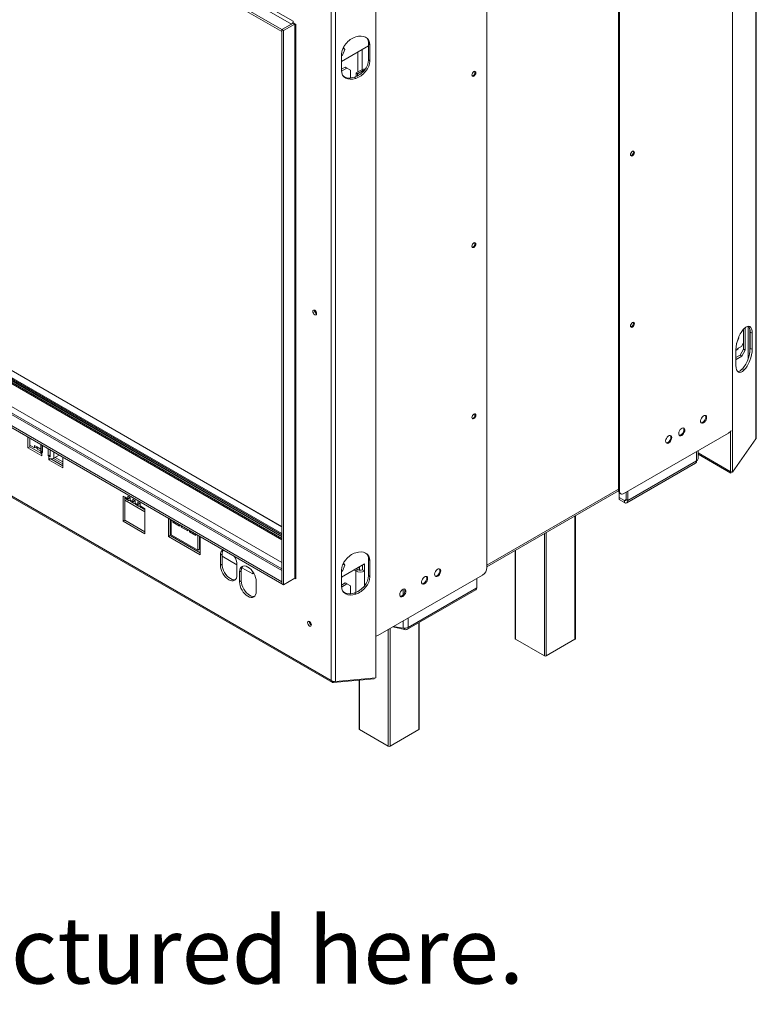
# Model space of a CAD drawing. Units: millimetres. Extents: x -3 to 272, y -12 to 211.
# Drawn here: x 230 to 272, y -12 to 45 of the extents above; entities that cross this region are included whole.
import ezdxf

# ---------------------------------------------------------------- set-up
doc = ezdxf.new("R2010")
doc.units = ezdxf.units.MM
doc.styles.get("Standard").update_dxf_attribs({"font": 'GOTHIC.TTF'})

msp = doc.modelspace()

# ---------------------------------------------------------------- linework, layer by layer
at = {"color": 7, "linetype": 'Continuous', "lineweight": 15}
for p, q in [((189.66158398, 77.26875184), (245.42200443, 45.07894629)), ((245.52301969, 45.25390984), (189.76259923, 77.4437154)), ((244.86642054, 44.75821453), (189.10600008, 76.94802008)), ((244.86642054, 44.64156585), (189.10600008, 76.8313714)), ((272.29890207, 21.06291109), (272.29890207, 62.65845288)), ((272.32569699, 21.13394237), (272.32569699, 62.7044193)), ((270.94706334, 19.13983361), (270.94706334, 61.87814585)), ((264.34989953, 18.07259403), (264.34989953, 56.27503916)), ((264.40040715, 18.0434366), (264.40040715, 56.24588173)), ((256.7372992, 13.61961854), (256.7372992, 51.82206367)), ((250.30328623, 49.960747), (250.30328623, 7.22243475)), ((247.72041151, 7.07271388), (247.72041151, 48.5863648)), ((247.96183287, 48.60896188), (247.96183287, 7.01342009)), ((244.86642054, 15.98436258), (192.78787818, 46.04866514)), ((244.86642054, 13.53454583), (189.80442951, 45.32115665)), ((245.52301969, 45.13726116), (244.86642054, 44.75821453)), ((245.42200443, 45.07894629), (244.86642054, 44.75821453)), ((245.62403494, 45.07894629), (244.96743579, 44.69989967)), ((245.52301969, 45.14309359), (245.52301969, 45.25390984)), ((245.67454257, 45.05562129), (245.52301969, 45.14309359)), ((245.52813444, 45.14014091), (245.52301969, 45.13726116)), ((245.62403494, 45.07894629), (245.52301969, 45.13726116)), ((245.62921292, 45.08178955), (245.62403494, 45.07894629)), ((245.62403494, 45.07894629), (245.62403494, 13.00055725)), ((245.67454257, 12.96556739), (245.67454257, 45.05562129)), ((189.10600008, 44.98627973), (244.86642054, 12.79647418)), ((189.10600008, 44.86963105), (244.86642054, 12.67982549)), ((244.86642054, 44.64156585), (244.86642054, 44.75821453)), ((244.86642054, 44.75821453), (244.96743579, 44.69989967)), ((244.86642054, 44.75821453), (244.86642054, 12.67982549)), ((244.96743579, 44.69989967), (244.96743579, 12.62151063)), ((249.95479495, 43.87598265), (249.88336637, 43.94740349)), ((249.88336637, 43.94740349), (249.88336637, 43.00838155)), ((248.3206172, 42.92071831), (249.88336637, 43.8228742)), ((248.3206172, 42.39229383), (248.3206172, 43.33131576)), ((248.38058687, 43.27320573), (248.51326757, 43.61517643)), ((248.40224915, 43.679266), (248.51326757, 43.61517643)), ((248.51326757, 43.61517643), (248.42939862, 43.73450689)), ((249.2605841, 43.46334965), (249.2605841, 42.30816082)), ((249.51312224, 43.60913681), (249.51312224, 42.45148348)), ((249.95479495, 43.87598265), (249.95479495, 42.93696072)), ((248.3206172, 43.30782549), (248.38058687, 43.27320573)), ((248.3206172, 43.23858598), (248.38058687, 43.27320573)), ((249.95479495, 42.93696072), (249.88336637, 43.00838155)), ((248.52822351, 42.58566354), (248.3206172, 42.46581496)), ((248.32199605, 42.34998123), (248.62923876, 42.52734867)), ((248.62923876, 42.52734867), (248.52822351, 42.58566354)), ((248.83126927, 42.41068103), (248.62923876, 42.52734867)), ((248.83126927, 41.95633238), (248.83126927, 42.41068103)), ((249.15956885, 42.24984596), (249.48786843, 42.43936927)), ((249.15956885, 42.24984596), (249.23533029, 42.20610981)), ((249.15956885, 42.04144314), (249.15956885, 42.24984596)), ((249.23533029, 42.20610981), (249.56362987, 42.39563312)), ((249.23533029, 42.0766861), (249.23533029, 42.20610981)), ((249.56362987, 42.39563312), (249.48786843, 42.43936927)), ((187.56520741, 41.79957403), (247.72041151, 7.07271388)), ((187.58136311, 41.72259531), (247.78581171, 6.96730692)), ((249.0662775, 42.00715011), (249.13770607, 41.93572927)), ((246.78419514, 28.48663528), (246.78453441, 28.49622809)), ((271.58495534, 27.41323656), (271.58495534, 26.2672649)), ((271.68597059, 27.49208559), (271.67329181, 27.4994049)), ((271.67329347, 27.49940632), (271.68597059, 27.49208559)), ((271.68597059, 26.20895003), (271.68597059, 27.49208559)), ((271.94643107, 26.05232752), (271.94643107, 27.43198554)), ((271.18794759, 26.58388524), (271.31746126, 26.91769326)), ((271.29580276, 26.93019644), (271.31746126, 26.91769326)), ((271.31746126, 26.91769326), (271.30053665, 26.94177394)), ((271.96803992, 27.23327401), (272.09175783, 27.19203917)), ((271.96803992, 27.23327401), (271.96803992, 26.29425208)), ((272.09175783, 27.19203917), (272.09175783, 26.25301724)), ((271.14826487, 26.23677483), (271.4687878, 26.42180877)), ((271.14826487, 25.30962651), (271.14826487, 26.24864844)), ((271.14826487, 26.1809018), (271.24797841, 26.2384652)), ((271.38292483, 25.91733779), (271.58495534, 26.2672649)), ((271.4687878, 26.42180877), (271.58495534, 26.62301686)), ((271.58495534, 26.2672649), (271.68597059, 26.20895003)), ((271.96803992, 26.29425208), (272.09175783, 26.25301724)), ((271.38292483, 25.91733779), (271.14826487, 25.78187148)), ((271.14826487, 25.67375748), (271.15564051, 25.66949962)), ((271.15564051, 25.66949962), (271.14826487, 25.65672465)), ((271.15564051, 25.66949962), (271.48394008, 25.85902293)), ((271.48394008, 25.85902293), (271.38292483, 25.91733779)), ((271.68597059, 26.20895003), (271.48394008, 25.85902293)), ((271.62001135, 25.05242388), (271.49629344, 25.09365871)), ((230.16870101, 20.55210954), (230.16870101, 21.16463837)), ((230.26971627, 20.61042441), (230.26971627, 21.10632351)), ((270.71386056, 21.39649395), (264.65294529, 17.89760205)), ((270.82334542, 19.18106844), (270.82334542, 21.48852931)), ((230.26971627, 20.61042441), (230.16870101, 20.55210954)), ((230.97682305, 20.08559062), (230.16870101, 20.55210954)), ((230.26971627, 20.69755074), (230.54750822, 20.53718486)), ((230.92142807, 20.23419919), (230.26971627, 20.61042441)), ((230.67377728, 20.61010213), (230.54750822, 20.68299572)), ((230.54750822, 20.53718486), (230.54750822, 20.68299572)), ((230.67377728, 20.61007844), (230.54750822, 20.53718486)), ((230.67377728, 20.61007844), (230.67377728, 20.61010213)), ((230.9182444, 20.73193618), (230.9182444, 20.25471795)), ((230.92891192, 20.33416309), (230.92891192, 20.72577795)), ((231.01470377, 20.26785775), (231.01470377, 20.67625138)), ((272.29890207, 21.06291109), (270.94706334, 19.13983361)), ((230.7477585, 20.44658613), (230.9182444, 20.34816672)), ((231.01470377, 20.35102106), (230.92891192, 20.33416309)), ((230.97682305, 20.28972582), (230.97682305, 20.17307713)), ((230.97682305, 20.28972582), (231.01470377, 20.26785775)), ((230.97682305, 20.17307713), (230.97682305, 20.08559062)), ((231.34300334, 20.48672806), (231.34300334, 20.07833444)), ((231.4440186, 20.1366493), (231.34300334, 20.07833444)), ((231.34300334, 20.07833444), (231.38088407, 20.05646636)), ((231.38088407, 19.93981767), (231.38088407, 20.05646636)), ((231.4440186, 20.4284132), (231.4440186, 20.1366493)), ((231.4440186, 20.1366493), (231.45786001, 20.12865883)), ((231.45786001, 20.42042272), (231.45786001, 20.02880786)), ((231.97705468, 20.12069802), (231.66372678, 19.93981767)), ((232.1890061, 19.99834107), (232.1890061, 19.38581224)), ((268.95504122, 19.90995962), (268.95504122, 20.38114916)), ((268.95504122, 20.25549335), (270.81977399, 19.17900603)), ((268.95504122, 20.17300537), (270.84591867, 19.08142505)), ((231.38088407, 19.85233116), (231.38088407, 19.93981767)), ((231.47867089, 19.90878229), (231.38088407, 19.85233116)), ((232.1890061, 19.38581224), (231.38088407, 19.85233116)), ((232.1890061, 19.50244197), (231.48676204, 19.90783884)), ((231.64337397, 19.92955833), (232.1890061, 19.6145716)), ((264.82988347, 17.36359058), (268.81217246, 19.66251708)), ((268.87135744, 19.79332989), (264.88906845, 17.49440338)), ((270.82334542, 19.18408662), (270.81977399, 19.17900603)), ((270.84591867, 19.08142505), (270.81977399, 19.17900603)), ((270.94706334, 19.13983361), (270.82334542, 19.18106844)), ((270.89838282, 19.15605869), (270.84591867, 19.08142505)), ((235.80030145, 17.68016404), (235.67403238, 17.75305762)), ((235.67403238, 17.75305762), (235.67403238, 16.29494903)), ((235.77504763, 17.69474276), (235.77504763, 16.3532639)), ((235.80030145, 17.68016404), (235.95182433, 17.59269175)), ((236.08651134, 17.66518828), (235.95182433, 17.74294144)), ((235.95182433, 17.74294144), (235.95182433, 17.59269175)), ((236.05283958, 17.68462657), (236.05283958, 17.65100661)), ((256.7372992, 13.66245574), (264.35025546, 18.05732184)), ((264.34989953, 18.07259403), (264.40040715, 18.0434366)), ((264.38399217, 17.94594773), (264.38399217, 17.66932902)), ((264.42388075, 17.90907803), (264.47438837, 17.8799206)), ((264.78805319, 17.55271825), (264.78805319, 17.97559818)), ((264.88906845, 17.49440338), (264.88906845, 18.03391304)), ((235.77504763, 17.51939059), (236.93672306, 16.84876964)), ((235.84173093, 17.58859508), (235.99325381, 17.50112278)), ((236.05283958, 17.65100661), (235.95182433, 17.59269175)), ((236.08651134, 17.66518828), (236.08651134, 17.51493859)), ((236.08651134, 17.51493859), (236.23803422, 17.42746629)), ((236.12794082, 17.42336963), (236.2794637, 17.33589733)), ((236.37272122, 17.49996283), (236.23803422, 17.57771599)), ((236.23803422, 17.57771599), (236.23803422, 17.42746629)), ((236.33904947, 17.48578116), (236.23803422, 17.42746629)), ((236.33904947, 17.51940112), (236.33904947, 17.48578116)), ((236.37272122, 17.49996283), (236.37272122, 17.34971314)), ((236.37272122, 17.34971314), (236.5242441, 17.26224084)), ((236.41415071, 17.25814418), (236.56567359, 17.17067188)), ((236.65893111, 17.33473738), (236.5242441, 17.41249053)), ((236.5242441, 17.41249053), (236.5242441, 17.26224084)), ((236.62525936, 17.32055571), (236.5242441, 17.26224084)), ((236.62525936, 17.35417567), (236.62525936, 17.32055571)), ((236.65893111, 17.33473738), (236.65893111, 17.18448769)), ((236.65893111, 17.18448769), (236.81045399, 17.09701539)), ((264.68703794, 17.49438443), (264.38399217, 17.66932902)), ((264.38399217, 17.66932902), (264.38399217, 17.55268034)), ((264.68703794, 17.37773574), (264.38399217, 17.55268034)), ((264.68703794, 17.49438443), (264.68703794, 17.37773574)), ((264.88906845, 17.49440338), (264.78805319, 17.55271825)), ((236.70036059, 17.09291873), (236.85188348, 17.00544643)), ((236.93672306, 17.02412181), (236.81045399, 17.09701539)), ((236.93672306, 15.56601322), (236.93672306, 17.02412181)), ((261.85083848, 9.4933282), (261.85083848, 16.61443913)), ((235.77504763, 16.3532639), (235.67403238, 16.29494903)), ((235.67403238, 16.29494903), (236.93672306, 15.56601322)), ((235.77504763, 16.3532639), (236.93672306, 15.68264295)), ((238.45226191, 16.38251723), (238.30073903, 16.46998953)), ((238.30073903, 16.46998953), (238.30073903, 15.42015134)), ((238.40175429, 15.4784662), (238.40175429, 16.41167466)), ((238.40175429, 16.00302511), (238.45226191, 15.97386768)), ((238.45226191, 15.50765207), (238.45226191, 16.38251723)), ((238.55327717, 16.32432558), (238.55327717, 16.23671585)), ((238.62915765, 16.28052072), (238.55327717, 16.23671585)), ((238.55327717, 16.23671585), (238.93208437, 16.0180351)), ((238.93208437, 16.0180351), (238.93208437, 16.10564484)), ((239.03309963, 16.04732998), (239.03309963, 15.95972024)), ((239.10898011, 16.00352511), (239.03309963, 15.95972024)), ((238.40175429, 15.4784662), (238.30073903, 15.42015134)), ((238.30073903, 15.42015134), (240.14426743, 14.35590505)), ((240.14426743, 14.47253478), (238.40175429, 15.4784662)), ((239.99274454, 14.61835038), (238.45226191, 15.50765207)), ((239.03309963, 15.95972024), (239.41190683, 15.74103949)), ((239.41190683, 15.74103949), (239.41190683, 15.82864923)), ((239.51292209, 15.77033437), (239.51292209, 15.68272463)), ((239.58880257, 15.7265295), (239.51292209, 15.68272463)), ((239.51292209, 15.68272463), (239.89172929, 15.46404388)), ((239.89172929, 15.46404388), (239.89172929, 15.55165362)), ((239.99274454, 15.49321554), (239.99274454, 14.61835038)), ((240.14426743, 15.40574324), (239.99274454, 15.49321554)), ((240.0937598, 14.67666524), (240.0937598, 15.43490067)), ((240.14426743, 14.35590505), (240.14426743, 15.40574324)), ((240.0937598, 15.02625112), (240.14426743, 14.99709369)), ((240.0937598, 14.67666524), (239.99274454, 14.61835038)), ((241.40664807, 14.38534573), (241.30563282, 14.32703086)), ((241.30563282, 13.74378743), (241.30563282, 14.32703086)), ((241.40664807, 14.38534573), (241.40664807, 13.80210229)), ((241.40664807, 14.26833685), (242.26527773, 13.7726605)), ((258.37447794, 14.60757891), (258.37447794, 9.4933282)), ((241.40664807, 13.80210229), (241.30563282, 13.74378743)), ((242.26527773, 13.77303964), (242.26527773, 13.18979621)), ((249.64949283, 13.8257979), (248.3206172, 13.05865433)), ((248.51326757, 13.75311245), (248.38058687, 13.41114176)), ((248.40224915, 13.81720202), (248.51326757, 13.75311245)), ((248.42939862, 13.87244292), (248.51326757, 13.75311245)), ((249.52322377, 13.49042108), (249.52322377, 13.75290432)), ((249.64949283, 13.4175275), (249.64949283, 13.8257979)), ((249.95479495, 14.01391868), (249.88336637, 14.08533951)), ((249.88336637, 14.08533951), (249.88336637, 13.14631758)), ((249.95479495, 14.01391868), (249.95479495, 13.07489674)), ((242.51781587, 13.42309832), (242.41680061, 13.36478346)), ((242.41680061, 12.78154002), (242.41680061, 13.36478346)), ((242.51781587, 13.42309832), (242.51781587, 12.83985488)), ((242.55144356, 13.60746049), (243.17441502, 13.24782671)), ((243.17441502, 13.24782671), (243.17441502, 13.37920039)), ((243.23607792, 13.28342395), (243.17441502, 13.24782671)), ((248.3206172, 12.53022985), (248.3206172, 13.46925178)), ((248.3206172, 13.44576151), (248.38058687, 13.41114176)), ((248.38058687, 13.41114176), (248.3206172, 13.376522)), ((249.14441656, 13.4175275), (249.04334384, 13.47587554)), ((249.27068563, 13.49042108), (249.14441656, 13.4175275)), ((249.27068563, 13.49042108), (249.16961291, 13.54876912)), ((249.21007648, 13.52541), (249.21007648, 13.57212824)), ((249.33573168, 13.64466744), (249.33573168, 13.46647562)), ((249.52322377, 13.49042108), (249.64949283, 13.4175275)), ((249.95479495, 13.07489674), (249.88336637, 13.14631758)), ((250.4238458, 9.68331775), (256.48476106, 13.18220966)), ((242.51781587, 12.83985488), (242.41680061, 12.78154002)), ((243.37644553, 12.81079224), (243.37644553, 12.2275488)), ((244.86642054, 12.79647418), (244.86642054, 12.67982549)), ((244.86642054, 12.67982549), (244.96743579, 12.62151063)), ((244.96743579, 12.62151063), (245.62403494, 13.00055725)), ((245.52301969, 12.94222343), (245.52301969, 12.94224239)), ((245.61898336, 12.99764104), (245.67454257, 12.96556739)), ((248.52822351, 12.72359956), (248.3206172, 12.60375099)), ((248.32199605, 12.48791725), (248.62923876, 12.66528469)), ((248.62923876, 12.66528469), (248.52822351, 12.72359956)), ((248.83126927, 12.54861705), (248.62923876, 12.66528469)), ((248.83126927, 12.0942684), (248.83126927, 12.54861705)), ((256.14762265, 12.9875838), (256.14762265, 12.44807414)), ((249.0662775, 12.14508613), (249.13770607, 12.0736653)), ((249.31591241, 12.25971427), (249.26387167, 12.22967179)), ((252.10614868, 10.01833484), (256.08843768, 12.31726134)), ((256.14762265, 12.44807414), (252.16533366, 10.14914764)), ((246.45741079, 10.47808863), (246.45788549, 10.48938955)), ((252.81209222, 4.25961766), (252.81209222, 10.42586737)), ((251.28357582, 10.17962933), (251.96330315, 10.03247999)), ((251.88935485, 10.1064582), (251.31162753, 10.19582324)), ((251.96330315, 10.10083802), (251.96330315, 10.03247999)), ((258.39539888, 9.46417077), (260.06215058, 8.5019755)), ((260.16316583, 8.5019755), (261.82991753, 9.46417077)), ((247.86068819, 6.95501153), (250.20214156, 7.1640262)), ((247.86068819, 6.95501153), (247.87195984, 7.01009521)), ((247.96183287, 7.01342009), (250.30328623, 7.22243475)), ((249.33573168, 7.08668433), (249.33573168, 4.25961766)), ((250.20214156, 7.1640262), (250.21243402, 7.21432464)), ((249.35665263, 4.23046023), (251.02340432, 3.26826495)), ((251.12441958, 3.26826495), (252.79117128, 4.23046023))]:
    msp.add_line(p, q, dxfattribs=at)
at = {"color": 8, "linetype": 'Continuous', "lineweight": 15}
for p, q in [((192.49506186, 45.61733256), (244.86642054, 15.38399074)), ((192.51021415, 45.73106361), (244.86642054, 15.50646901)), ((192.51021415, 45.6435771), (244.86642054, 15.4189825)), ((192.54051873, 45.78355268), (244.86642054, 15.57645254)), ((244.86642054, 15.97590937), (192.77537919, 46.04742744)), ((189.66158398, 45.30701149), (244.86642054, 13.4379377)), ((190.06465256, 45.54084387), (244.86642054, 13.90445662)), ((192.36865979, 45.5328471), (244.86642054, 15.22653491)), ((192.41378955, 45.57677777), (244.86642054, 15.29651844)), ((249.56362987, 42.39563312), (249.56362987, 42.31889144)), ((271.86274729, 25.72572791), (271.86274729, 27.59123573)), ((230.9182444, 20.46897427), (230.67377728, 20.61010213)), ((230.97682305, 20.28972582), (231.01470377, 20.3115939)), ((231.45786001, 20.10090363), (231.38088407, 20.05646636)), ((231.45786001, 20.15746081), (231.4440186, 20.16545129)), ((231.66372678, 19.93981767), (231.66372678, 20.30157837)), ((232.1890061, 19.73537916), (231.7492983, 19.98921707)), ((268.87135744, 19.79332989), (268.87135744, 20.33283954)), ((256.7372992, 13.75910178), (264.34989953, 18.15376241)), ((236.08651134, 17.63156074), (236.05283958, 17.65099903)), ((236.37272122, 17.46633529), (236.33904947, 17.48577358)), ((236.65893111, 17.30110984), (236.62525936, 17.32054813)), ((264.78805319, 17.55269929), (264.68703794, 17.49438443)), ((261.82991753, 9.46417077), (261.82991753, 16.60236172)), ((260.06215058, 8.5019755), (260.06215058, 15.58185158)), ((260.16316583, 15.64016645), (260.16316583, 8.5019755)), ((258.39539888, 14.61965631), (258.39539888, 9.46417077)), ((249.14441656, 12.17313255), (249.14441656, 13.4175275)), ((249.35665263, 13.65674485), (249.35665263, 13.46288734)), ((249.64949283, 12.55338823), (249.64949283, 13.4175275)), ((245.52300327, 12.94223291), (245.52301969, 12.94222343)), ((251.88935485, 12.36432779), (251.88935485, 12.03673115)), ((251.88935485, 10.52933812), (251.88935485, 10.1064582)), ((252.16533366, 10.14914764), (252.16533366, 10.6886573)), ((252.79117128, 4.23046023), (252.79117128, 10.41378996)), ((251.02340432, 3.26826495), (251.02340432, 10.02943552)), ((251.12441958, 10.08775039), (251.12441958, 3.26826495)), ((249.35665263, 7.08855188), (249.35665263, 4.23046023))]:
    msp.add_line(p, q, dxfattribs=at)
at = {"color": 7, "linetype": 'Continuous', "lineweight": 15, "flags": 128}
for points in [[(255.97968479, 42.06738827), (256.02317376, 42.1024832), (256.06004193, 42.15221378), (256.08467646, 42.20900899), (256.09332695, 42.26422227), (256.08467646, 42.30944791), (256.06004193, 42.3378007), (256.02317376, 42.3449642), (255.97968479, 42.32984782), (255.93619582, 42.2947529), (255.89932765, 42.24502232), (255.87469312, 42.18822711), (255.86604263, 42.13301382), (255.87469312, 42.08778819), (255.89932765, 42.05943539), (255.93619582, 42.0522719), (255.97968479, 42.06738827)], [(255.87815075, 42.08106122), (255.88568819, 42.08142933), (255.92917716, 42.09654571)], [(265.15802156, 37.45079088), (265.11453259, 37.4356745), (265.07766442, 37.442838), (265.05302989, 37.47119079), (265.0443794, 37.51641643), (265.05302989, 37.57162971), (265.07766442, 37.62842492), (265.11453259, 37.67815551), (265.15802156, 37.71325043), (265.20151053, 37.7283668), (265.2383787, 37.72120331), (265.26301323, 37.69285051), (265.27166372, 37.64762488), (265.26301323, 37.59241159), (265.2383787, 37.53561638), (265.20151053, 37.4858858), (265.15802156, 37.45079088)], [(265.10751393, 37.47994831), (265.06402496, 37.46483193), (265.05648779, 37.46446382)], [(255.97968479, 32.15224984), (256.02317376, 32.18734477), (256.06004193, 32.23707535), (256.08467646, 32.29387056), (256.09332695, 32.34908384), (256.08467646, 32.39430948), (256.06004193, 32.42266227), (256.02317376, 32.42982577), (255.97968479, 32.41470939), (255.93619582, 32.37961447), (255.89932765, 32.32988389), (255.87469312, 32.27308868), (255.86604263, 32.21787539), (255.87469312, 32.17264976), (255.89932765, 32.14429696), (255.93619582, 32.13713347), (255.97968479, 32.15224984)], [(255.87815182, 32.16592278), (255.88568819, 32.1662909), (255.92917716, 32.18140728)], [(246.65439054, 28.44494015), (246.6628488, 28.48916077), (246.68693589, 28.5168835), (246.72298477, 28.52388781), (246.76550732, 28.50910735), (246.80802987, 28.47479232), (246.84407875, 28.42616686), (246.86816584, 28.37063377), (246.8766241, 28.31664744), (246.86816584, 28.27242682), (246.84407875, 28.24470409), (246.80802987, 28.23769978), (246.76550732, 28.25248024), (246.72298477, 28.28679527), (246.68693589, 28.33542073), (246.6628488, 28.39095383), (246.65439054, 28.44494015)], [(265.15802156, 27.53565245), (265.11453259, 27.52053607), (265.07766442, 27.52769957), (265.05302989, 27.55605236), (265.0443794, 27.601278), (265.05302989, 27.65649128), (265.07766442, 27.71328649), (265.11453259, 27.76301708), (265.15802156, 27.798112), (265.20151053, 27.81322837), (265.2383787, 27.80606488), (265.26301323, 27.77771208), (265.27166372, 27.73248645), (265.26301323, 27.67727316), (265.2383787, 27.62047795), (265.20151053, 27.57074737), (265.15802156, 27.53565245)], [(265.10751393, 27.56480988), (265.06402496, 27.5496935), (265.05648752, 27.54932539)], [(255.97968479, 22.23711141), (256.02317376, 22.27220634), (256.06004193, 22.32193692), (256.08467646, 22.37873213), (256.09332695, 22.43394541), (256.08467646, 22.47917105), (256.06004193, 22.50752384), (256.02317376, 22.51468734), (255.97968479, 22.49957096), (255.93619582, 22.46447604), (255.89932765, 22.41474546), (255.87469312, 22.35795025), (255.86604263, 22.30273696), (255.87469312, 22.25751133), (255.89932765, 22.22915853), (255.93619582, 22.22199504), (255.97968479, 22.23711141)], [(255.87815075, 22.25078436), (255.88568819, 22.25115247), (255.92917716, 22.26626885)], [(269.27439318, 21.99445355), (269.21699388, 21.97237824), (269.16581469, 21.97481636), (269.12640166, 22.00150369), (269.1030258, 22.04954824), (269.09822027, 22.11374364), (269.1125058, 22.18713333), (269.14433434, 22.26176439), (269.19025677, 22.32954939), (269.24529669, 22.38314277), (269.30348967, 22.41673686), (269.35852959, 22.42669122), (269.40445202, 22.41192713), (269.43628056, 22.37404452), (269.45056609, 22.31714856), (269.44576056, 22.2474048), (269.4223847, 22.17237106), (269.38297167, 22.10017842), (269.33179248, 22.03865006), (269.27439318, 21.99445355)], [(269.37155224, 22.42521576), (269.38577294, 22.40320195), (269.40005847, 22.34630599), (269.39525293, 22.27656223), (269.37187708, 22.2015285), (269.33246405, 22.12933585), (269.28128485, 22.0678075), (269.22388555, 22.02361098)], [(268.0117025, 21.26551773), (267.9543032, 21.24344243), (267.90312401, 21.24588055), (267.86371098, 21.27256787), (267.84033512, 21.32061242), (267.83552959, 21.38480783), (267.84981512, 21.45819752), (267.88164366, 21.53282857), (267.92756609, 21.60061357), (267.98260601, 21.65420695), (268.04079899, 21.68780104), (268.09583891, 21.6977554), (268.14176134, 21.68299132), (268.17358988, 21.64510871), (268.18787541, 21.58821274), (268.18306988, 21.51846898), (268.15969402, 21.44343525), (268.12028099, 21.37124261), (268.0691018, 21.30971425), (268.0117025, 21.26551773)], [(268.10886156, 21.69627995), (268.12308225, 21.67426614), (268.13736779, 21.61737018), (268.13256225, 21.54762642), (268.1091864, 21.47259268), (268.06977337, 21.40040004), (268.01859417, 21.33887168), (267.96119487, 21.29467516)], [(269.22388555, 22.02361098), (269.16648625, 22.00153568), (269.12672649, 22.00111917)], [(267.25408809, 20.82815624), (267.19668879, 20.80608094), (267.1455096, 20.80851906), (267.10609657, 20.83520638), (267.08272072, 20.88325094), (267.07791518, 20.94744634), (267.09220071, 21.02083603), (267.12402925, 21.09546709), (267.16995168, 21.16325208), (267.2249916, 21.21684547), (267.28318458, 21.25043956), (267.3382245, 21.26039391), (267.38414693, 21.24562983), (267.41597547, 21.20774722), (267.430261, 21.15085126), (267.42545547, 21.0811075), (267.40207961, 21.00607376), (267.36266658, 20.93388112), (267.31148739, 20.87235276), (267.25408809, 20.82815624)], [(267.35124716, 21.25891846), (267.36546785, 21.23690465), (267.37975338, 21.18000869), (267.37494784, 21.11026493), (267.35157199, 21.03523119), (267.31215896, 20.96303855), (267.26097976, 20.90151019), (267.20358046, 20.85731368)], [(267.96119487, 21.29467516), (267.90379557, 21.27259986), (267.86403581, 21.27218335)], [(267.20358046, 20.85731368), (267.14618116, 20.83523837), (267.1064214, 20.83482186)], [(236.08651134, 17.62443804), (236.08536285, 17.62401896), (236.07778294, 17.62229837), (236.07079726, 17.62257742), (236.06467426, 17.62484539), (236.05964924, 17.62901513), (236.05591532, 17.63492638), (236.05361598, 17.642352), (236.05283958, 17.65100661)], [(236.37272122, 17.45921259), (236.37157273, 17.45879351), (236.36399283, 17.45707292), (236.35700715, 17.45735197), (236.35088414, 17.45961994), (236.34585913, 17.46378968), (236.3421252, 17.46970093), (236.33982586, 17.47712655), (236.33904947, 17.48578116)], [(236.65893111, 17.29398713), (236.65778262, 17.29356806), (236.65020272, 17.29184747), (236.64321703, 17.29212652), (236.63709403, 17.29439449), (236.63206902, 17.29856422), (236.62833509, 17.30447548), (236.62603575, 17.3119011), (236.62525936, 17.32055571)], [(236.93672306, 17.00754087), (236.92428541, 17.00255863), (236.89775574, 16.99653655), (236.87330585, 16.99751322), (236.85187535, 17.00545112), (236.83428779, 17.0200452), (236.82121905, 17.0407346), (236.81317136, 17.06672426), (236.81045399, 17.09701539)], [(242.26527773, 13.18979621), (242.25605808, 13.08702271), (242.22875342, 12.99884352), (242.18441307, 12.92864733), (242.12474099, 12.87913172), (242.05203035, 12.85219957), (241.96907538, 12.84888585), (241.87906399, 12.8693179), (241.78545527, 12.91271055), (241.69184656, 12.97739623), (241.60183517, 13.06088911), (241.5188802, 13.1599806), (241.44616956, 13.27086267), (241.38649748, 13.38927419), (241.34215713, 13.51066467), (241.31485247, 13.63036914), (241.30563282, 13.74378743)], [(241.40664807, 13.80210229), (241.41586772, 13.68868401), (241.44317238, 13.56897954), (241.48751273, 13.44758906), (241.54718481, 13.32917754), (241.61989545, 13.21829546), (241.70285042, 13.11920397), (241.79286181, 13.0357111), (241.88647053, 12.97102542), (241.98007925, 12.92763277), (242.07009063, 12.90720071), (242.1530456, 12.91051443), (242.17144152, 12.91482029)], [(242.41680061, 13.36478346), (242.42602027, 13.46755696), (242.45332492, 13.55573614), (242.49766528, 13.62593234), (242.55733736, 13.67544794), (242.630048, 13.7023801), (242.71300297, 13.70569382), (242.80301436, 13.68526176), (242.89662307, 13.64186911), (242.99023179, 13.57718343), (243.08024318, 13.49369056), (243.16319815, 13.39459907), (243.23590879, 13.28371699), (243.29558087, 13.16530547), (243.33992122, 13.04391499), (243.36722588, 12.92421052), (243.37644553, 12.81079224)], [(253.88361826, 13.10954831), (253.94101756, 13.15374482), (253.99219675, 13.21527318), (254.03160978, 13.28746582), (254.05498564, 13.36249956), (254.05979117, 13.43224332), (254.04550564, 13.48913928), (254.0136771, 13.52702189), (253.96775467, 13.54178597), (253.91271475, 13.53183162), (253.85452177, 13.49823753), (253.79948185, 13.44464415), (253.75355942, 13.37685915), (253.72173088, 13.30222809), (253.70744535, 13.2288384), (253.71225089, 13.164643), (253.73562674, 13.11659845), (253.77503977, 13.08991112), (253.82621896, 13.087473), (253.88361826, 13.10954831)], [(253.73595157, 13.11621392), (253.77571133, 13.11663044), (253.83311063, 13.13870574)], [(253.83311063, 13.13870574), (253.89050993, 13.18290226), (253.94168913, 13.24443061), (253.98110216, 13.31662326), (254.00447801, 13.39165699), (254.00928355, 13.46140075), (253.99499802, 13.51829671), (253.98077733, 13.54031052)], [(243.37644553, 12.2275488), (243.36722588, 12.1247753), (243.33992122, 12.03659612), (243.29558087, 11.96639992), (243.23590879, 11.91688432), (243.16319815, 11.88995216), (243.08024318, 11.88663844), (242.99023179, 11.9070705), (242.89662307, 11.95046314), (242.80301436, 12.01514882), (242.71300297, 12.0986417), (242.630048, 12.19773319), (242.55733736, 12.30861526), (242.49766528, 12.42702678), (242.45332492, 12.54841726), (242.42602027, 12.66812173), (242.41680061, 12.78154002)], [(242.51781587, 12.83985488), (242.52703552, 12.7264366), (242.55434018, 12.60673213), (242.59868053, 12.48534165), (242.65835261, 12.36693013), (242.73106325, 12.25604806), (242.81401822, 12.15695657), (242.90402961, 12.07346369), (242.99763833, 12.00877801), (243.09124705, 11.96538536), (243.18125843, 11.9449533), (243.2642134, 11.94826702), (243.28260931, 11.95257288)], [(253.12600385, 12.67218682), (253.18340315, 12.71638334), (253.23458235, 12.77791169), (253.27399538, 12.85010433), (253.29737123, 12.92513807), (253.30217677, 12.99488183), (253.28789123, 13.05177779), (253.25606269, 13.0896604), (253.21014026, 13.10442449), (253.15510034, 13.09447013), (253.09690736, 13.06087604), (253.04186745, 13.00728266), (252.99594501, 12.93949766), (252.96411647, 12.8648666), (252.94983094, 12.79147691), (252.95463648, 12.72728151), (252.97801233, 12.67923696), (253.01742536, 12.65254963), (253.06860455, 12.65011152), (253.12600385, 12.67218682)], [(252.97833716, 12.67885244), (253.01809693, 12.67926895), (253.07549623, 12.70134425)], [(253.07549623, 12.70134425), (253.13289552, 12.74554077), (253.18407472, 12.80706912), (253.22348775, 12.87926177), (253.2468636, 12.9542955), (253.25166914, 13.02403926), (253.23738361, 13.08093523), (253.22316292, 13.10294904)], [(251.86331317, 11.943251), (251.92071247, 11.98744752), (251.97189167, 12.04897588), (252.0113047, 12.12116852), (252.03468055, 12.19620226), (252.03948609, 12.26594602), (252.02520055, 12.32284198), (251.99337201, 12.36072459), (251.94744958, 12.37548867), (251.89240966, 12.36553432), (251.83421668, 12.33194023), (251.77917676, 12.27834684), (251.73325433, 12.21056185), (251.70142579, 12.13593079), (251.68714026, 12.0625411), (251.6919458, 11.9983457), (251.71532165, 11.95030114), (251.75473468, 11.92361382), (251.80591387, 11.9211757), (251.86331317, 11.943251)], [(251.71564648, 11.94991662), (251.75540625, 11.95033313), (251.81280554, 11.97240844)], [(251.81280554, 11.97240844), (251.87020484, 12.01660495), (251.92138404, 12.07813331), (251.96079707, 12.15032595), (251.98417292, 12.22535969), (251.98897846, 12.29510345), (251.97469293, 12.35199941), (251.96047224, 12.37401322)], [(246.35134478, 10.42268951), (246.35980304, 10.46691013), (246.38389013, 10.49463286), (246.419939, 10.50163717), (246.46246156, 10.48685671), (246.50498411, 10.45254168), (246.54103298, 10.40391622), (246.56512007, 10.34838313), (246.57357834, 10.2943968), (246.56512007, 10.25017618), (246.54103298, 10.22245345), (246.50498411, 10.21544914), (246.46246156, 10.2302296), (246.419939, 10.26454463), (246.38389013, 10.31317009), (246.35980304, 10.36870318), (246.35134478, 10.42268951)]]:
    msp.add_lwpolyline(points, dxfattribs=at)
at = {"color": 7, "linetype": 'Continuous', "lineweight": 15}
for centre, radius, start, end in [((245.3037031, 45.26388997), 0.21954354, 302.60547834, 357.394521514), ((249.61471406, 42.19359681), 0.27657533, 75.379709247, 117.298713002), ((249.61433193, 42.29739114), 0.110554, 76.152336399, 117.297974175), ((255.8363514, 42.27954166), 0.20519294, 296.896666382, 18.700921662), ((265.01468802, 37.66294437), 0.2051931, 296.896691457, 18.700807901), ((255.83635078, 32.36440366), 0.2051936, 296.89676733, 18.700463678), ((246.98024625, 28.50475994), 0.22461538, 177.589600307, 242.405023183), ((247.01770339, 28.49824391), 0.23379663, 182.846061366, 232.860103777), ((265.01468817, 27.74780584), 0.20519294, 296.896666382, 18.700921661), ((271.18073104, 26.34221143), 0.1236345, 302.950941728, 352.603799542), ((255.8363514, 22.4492648), 0.20519294, 296.896666382, 18.700921662), ((270.44722601, 21.82605248), 0.50558334, 301.828603351, 327.928516502), ((230.84366498, 20.58847212), 0.17125912, 172.744170451, 235.943649155), ((231.01833582, 20.26469922), 0.10058786, 185.694799251, 245.625341706), ((231.03822808, 20.40397807), 0.12970795, 212.564416099, 241.744130747), ((231.50347924, 20.27671454), 0.25206911, 240.898686051, 259.573206778), ((231.52230542, 20.21275989), 0.30740438, 242.609672237, 297.390327763), ((268.73544728, 19.77602588), 0.1370073, 304.056350869, 7.255829524), ((268.81143707, 19.92466087), 0.14435469, 294.525061691, 354.154797351), ((235.89543856, 17.66805124), 0.09590511, 172.744170452, 235.943649155), ((264.5249002, 18.05327734), 0.17606355, 173.701152464, 234.986667142), ((264.55436228, 18.0184626), 0.15596757, 170.78596301, 309.203285236), ((236.0369962, 17.57811174), 0.08641078, 170.286072004, 305.085997497), ((236.18164845, 17.50282579), 0.09590511, 172.744170432, 235.943649175), ((236.32320608, 17.41288629), 0.08641078, 170.286072005, 305.085997497), ((236.46785833, 17.33760034), 0.09590511, 172.744170353, 235.943649254), ((236.60941597, 17.24766084), 0.08641078, 170.286072004, 305.085997496), ((236.75406822, 17.17237488), 0.09590511, 172.744170447, 235.94364916), ((264.72647114, 17.54272865), 0.06238703, 230.796714764, 9.214036991), ((264.76590434, 17.47442419), 0.12477406, 230.796714764, 9.21403699), ((241.62280839, 14.3694477), 0.31999927, 120.33721372, 187.617140245), ((241.80816117, 14.40542611), 0.40201491, 145.072350026, 182.863078825), ((241.26829734, 13.73513415), 0.99770072, 2.177354061, 32.502089423), ((242.88351877, 13.45180016), 0.36682749, 137.827718441, 184.487605421), ((249.3969547, 13.90492431), 0.5489364, 242.609672237, 297.390327763), ((249.3969547, 13.73411948), 0.2744682, 242.609672237, 297.390327763), ((256.18900773, 13.64456885), 0.54885886, 302.60547834, 357.394521514), ((245.71226727, 12.84103057), 0.18230114, 101.942865107, 118.946465321), ((248.2182685, 13.10079634), 0.13895878, 317.437508359, 350.881744644), ((256.01171249, 12.43077013), 0.1370073, 304.056350751, 7.255829642), ((246.67720047, 10.48250929), 0.22461536, 177.589587486, 242.40503607), ((246.67888957, 10.484025), 0.22155832, 181.535352028, 241.591838955), ((251.96378812, 10.53868072), 0.4385848, 260.228903021, 297.357174845), ((252.04216955, 10.12916844), 0.12477406, 230.796714764, 9.21403699), ((250.30645768, 9.8673974), 0.21832381, 269.167671665, 302.525773525), ((258.41022487, 9.49689295), 0.03592423, 185.694799251, 245.625341706), ((261.81509154, 9.49689295), 0.03592423, 294.374658294, 354.305200748), ((260.11265821, 8.59945486), 0.10978728, 242.609672237, 297.390327763), ((249.37147861, 4.2631824), 0.03592423, 185.694799251, 245.625341706), ((252.77634529, 4.2631824), 0.03592423, 294.374658294, 354.305200749), ((251.07391195, 3.36574431), 0.10978728, 242.609672237, 297.390327763)]:
    msp.add_arc(centre, radius, start, end, dxfattribs=at)
for centre, major_axis, ratio, start_param, end_param in [((249.12113102, 43.59812479), (0.6747274, 0.61720384), 0.6979426888, 0.9818836721, 2.5733870023), ((249.15428113, 43.60917363), (0.6747274, 0.61720384), 0.6979426888, 5.7149796559, 7.3064829861), ((249.08285256, 43.68059446), (0.6747274, 0.61720384), 0.6979426888, 5.7149796559, 6.2351135106), ((249.08285256, 42.74157253), (0.6747274, 0.61720384), 0.6979426888, 4.1234763257, 5.7149796559), ((249.15428113, 42.6701517), (0.6747274, 0.61720384), 0.6979426888, 4.1234763257, 5.7149796559), ((249.12113102, 42.65910285), (0.6747274, 0.61720384), 0.6979426888, 2.5733870023, 4.1648903325), ((249.04970244, 42.73052369), (0.6747274, 0.61720384), 0.6979426888, 3.2518723067, 4.1648903325), ((271.61044174, 26.71077523), (0.30076338, 0.85429352), 0.4107788327, 0.6878698708, 2.2793732009), ((271.62958097, 26.72991239), (0.30076338, 0.85429352), 0.4107788327, 5.4209658545, 7.0124691847), ((271.50586305, 26.77114722), (0.30076338, 0.85429352), 0.4107788327, 5.4209658545, 6.109495547), ((271.50586305, 25.83212529), (0.30076338, 0.85429352), 0.4107788327, 3.8294625244, 5.4209658545), ((271.62958097, 25.79089045), (0.30076338, 0.85429352), 0.4107788327, 3.8294625244, 5.4209658545), ((271.61044174, 25.7717533), (0.30076338, 0.85429352), 0.4107788327, 2.2793732009, 3.8708765311), ((271.48672383, 25.81298813), (0.30076338, 0.85429352), 0.4107788327, 3.3246421846, 3.8708765311), ((249.12113102, 13.73606081), (0.6747274, 0.61720384), 0.6979426888, 0.9818836721, 2.5733870023), ((249.15428113, 13.74710965), (0.6747274, 0.61720384), 0.6979426888, 5.7149796559, 7.3064829861), ((249.08285256, 13.81853048), (0.6747274, 0.61720384), 0.6979426888, 5.7149796559, 6.2351135106), ((249.08285256, 12.87950855), (0.6747274, 0.61720384), 0.6979426888, 4.1234763257, 5.7149796559), ((249.15428113, 12.80808772), (0.6747274, 0.61720384), 0.6979426888, 4.1234763257, 5.7149796559), ((249.12113102, 12.79703888), (0.6747274, 0.61720384), 0.6979426888, 2.5733870023, 4.1648903325), ((249.04970244, 12.86845971), (0.6747274, 0.61720384), 0.6979426888, 3.2518723067, 4.1648903325)]:
    msp.add_ellipse(centre, major_axis=major_axis, ratio=ratio, start_param=start_param, end_param=end_param, dxfattribs=at)
for points, knots in [([(272.29890207, 21.06291109), (272.30985822, 21.07838499), (272.32565645, 21.1006976), (272.32353156, 21.12613278), (272.32288029, 21.13392855)], [0, 0, 0, 0, 0.6935046504, 1, 1, 1, 1]), ([(247.72041151, 7.07271388), (247.73905758, 7.05875453), (247.77569793, 7.03132378), (247.84566415, 7.0096642), (247.91014699, 7.00390786), (247.94645077, 7.01058918), (247.96183287, 7.01342009)], [0, 0, 0, 0, 0.27757869093, 0.54545445556, 0.80740680025, 1, 1, 1, 1]), ([(247.86068819, 6.95501153), (247.84503428, 6.95402405), (247.81299242, 6.95200276), (247.7711019, 6.97353432), (247.73695197, 7.01297065), (247.72600463, 7.05251184), (247.72041151, 7.07271388)], [0, 0, 0, 0, 0.23335011772, 0.47764231599, 0.73312141283, 1, 1, 1, 1])]:
    msp.add_open_spline(points, degree=3, knots=knots, dxfattribs=at)

# ---------------------------------------------------------------- texts
at = {"insert": (60.9572015, 2.9924695), "char_height": 3.5, "attachment_point": 1}
msp.add_mtext_dynamic_manual_height_columns('{\\H1.64835x;Heat Barrier Options: Screen or Double Glass\\P\\H0.66667x;*Double Glass comes with fans underneath the firebox that are not pictured here.}', width=242.164535755, gutter_width=17.5, heights=[20.63549862], dxfattribs=at)

doc.saveas('drawing.dxf')
